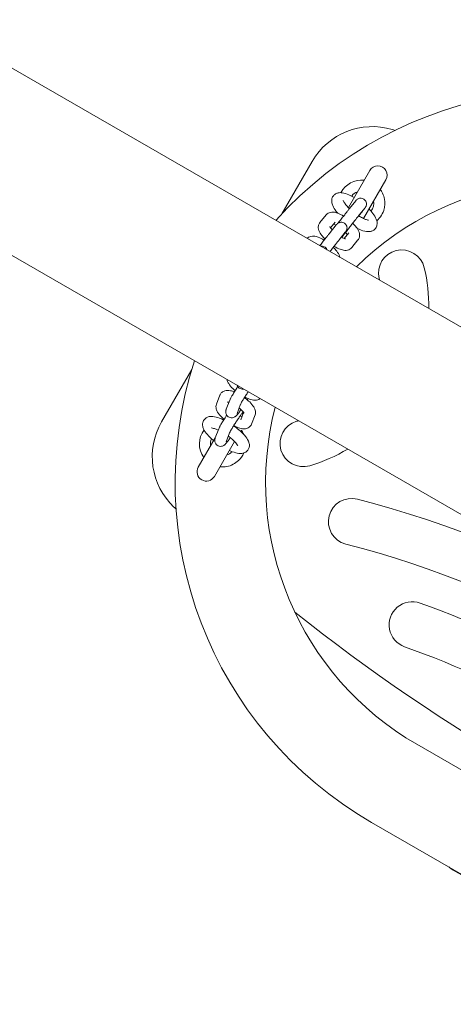
# Model space of a CAD drawing. Units: millimetres. Extents: x 40954 to 42144, y -17040 to -14518.
# Drawn here: x 41600 to 41619, y -15006 to -14963 of the extents above; entities that cross this region are included whole.
import ezdxf

# ---------------------------------------------------------------- set-up
doc = ezdxf.new("R2010")
doc.units = ezdxf.units.MM
doc.styles.add('arialN', font='ARIALN.TTF')
doc.dimstyles.new('100 strzałki', dxfattribs={"dimtxt": 20, "dimasz": 22, "dimexe": 15, "dimexo": 15, "dimgap": 5, "dimtad": 1, "dimdec": 0, "dimtxsty": 'arialN', "dimcen": 0, "dimse1": 1, "dimse2": 1, "dimclrd": 5, "dimclre": 5, "dimclrt": 256, "dimadec": 0, "dimazin": 0, "dimtfac": 1, "dimtdec": 0, "dimtmove": 0, "dimatfit": 0, "dimfxl": 1, "dimarcsym": 0})

# ---------------------------------------------------------------- blocks, each defined once
blk = doc.blocks.new('*D4')
at = {"lineweight": -2, "transparency": 16777216}
blk.add_line((40975.952, -14546.048), (42076.136, -14546.048), dxfattribs=at)
at = {"transparency": 16777216}
for points in [[(40975.952, -14542.382), (40975.952, -14549.715), (40953.952, -14546.048)], [(42076.136, -14542.382), (42076.136, -14549.715), (42098.136, -14546.048)]]:
    blk.add_solid(points, dxfattribs=at)
at = {"layer": 'Defpoints', "color": 0, "transparency": 16777216}
for p in [(42098.136, -14546.048), (40953.952, -15044.851), (42098.136, -15044.851)]:
    blk.add_point(p, dxfattribs=at)
at = {"transparency": 16777216, "insert": (41526.044, -14531.007), "char_height": 20, "attachment_point": 5, "style": 'arialN'}
blk.add_mtext('1144', dxfattribs=at)
blk = doc.blocks.new('*D5')
at = {"lineweight": -2, "transparency": 16777216}
blk.add_line((41310.982, -14598.67), (41741.088, -14598.67), dxfattribs=at)
at = {"transparency": 16777216}
for points in [[(41310.982, -14595.003), (41310.982, -14602.337), (41288.982, -14598.67)], [(41741.088, -14595.003), (41741.088, -14602.337), (41763.088, -14598.67)]]:
    blk.add_solid(points, dxfattribs=at)
at = {"layer": 'Defpoints', "color": 0, "transparency": 16777216}
for p in [(41763.088, -14598.67), (41288.982, -15029.003), (41763.088, -15029.123)]:
    blk.add_point(p, dxfattribs=at)
at = {"transparency": 16777216, "insert": (41526.035, -14583.67), "char_height": 20, "attachment_point": 5, "style": 'arialN'}
blk.add_mtext('474', dxfattribs=at)
blk = doc.blocks.new('*D6')
at = {"lineweight": -2, "transparency": 16777216}
blk.add_line((42140.595, -14580.173), (42140.595, -15742.884), dxfattribs=at)
at = {"transparency": 16777216}
for points in [[(42136.928, -14580.173), (42144.261, -14580.173), (42140.595, -14558.173)], [(42136.928, -15742.884), (42144.261, -15742.884), (42140.595, -15764.884)]]:
    blk.add_solid(points, dxfattribs=at)
at = {"layer": 'Defpoints', "color": 0, "transparency": 16777216}
for p in [(41526.044, -14558.173), (41526.044, -15764.884), (42140.595, -15764.884)]:
    blk.add_point(p, dxfattribs=at)
at = {"transparency": 16777216, "insert": (42125.383, -15161.529), "char_height": 20, "attachment_point": 5, "rotation": 90, "style": 'arialN'}
blk.add_mtext('1207', dxfattribs=at)
blk = doc.blocks.new('*D7')
at = {"lineweight": -2, "transparency": 16777216}
blk.add_line((42074.964, -14911.89), (42074.964, -15411.168), dxfattribs=at)
at = {"transparency": 16777216}
for points in [[(42071.297, -14911.89), (42078.631, -14911.89), (42074.964, -14889.89)], [(42071.297, -15411.168), (42078.631, -15411.168), (42074.964, -15433.168)]]:
    blk.add_solid(points, dxfattribs=at)
at = {"layer": 'Defpoints', "color": 0, "transparency": 16777216}
for p in [(41526.044, -14889.89), (41524.399, -15433.168), (42074.964, -15433.168)]:
    blk.add_point(p, dxfattribs=at)
at = {"transparency": 16777216, "insert": (42059.752, -15161.529), "char_height": 20, "attachment_point": 5, "rotation": 90, "style": 'arialN'}
blk.add_mtext('543', dxfattribs=at)
blk = doc.blocks.new('A$C45406874')
at = {"lineweight": 0}
for p, q in [((254.307, 553.611), (450.895, 440.111)), ((254.307, 545.528), (443.895, 436.07)), ((334.39, 507.82), (335.696, 510.08)), ((338.181, 509.685), (337.256, 508.083)), ((337.907, 507.611), (338.874, 509.285)), ((337.304, 508.042), (337.571, 508.372)), ((337.693, 507.727), (337.96, 508.058)), ((336.027, 507.436), (336.294, 507.766)), ((336.485, 507.208), (336.683, 507.452)), ((336.466, 507.004), (336.733, 507.334)), ((336.855, 506.69), (337.122, 507.02)), ((337.138, 507.002), (336.973, 506.798)), ((337.28, 506.998), (337.079, 506.749)), ((337.669, 506.684), (337.403, 506.354)), ((329.196, 498.822), (330.501, 501.083)), ((331.716, 499.983), (331.564, 499.59)), ((331.99, 499.374), (332.142, 499.767)), ((332.457, 499.194), (332.608, 499.587)), ((332.611, 498.911), (332.735, 499.233)), ((333.077, 498.731), (333.229, 499.124)), ((331.514, 498.138), (331.666, 498.531)), ((331.514, 498.137), (330.781, 496.868)), ((331.981, 497.959), (332.132, 498.352)), ((331.474, 496.468), (332.345, 497.977)), ((340.208, 484.901), (348.439, 480.149)), ((338.258, 481.523), (346.489, 476.771)), ((341.78, 479.464), (342.945, 478.791))]:
    blk.add_line(p, q, dxfattribs=at)
for centre, radius, start, end in [((346.733, 496.202), 16.95, 60, 138.0679), ((338.294, 508.58), 3, 73.4379, 150), ((315.908, 433.307), 81.531, 73.35011, 73.43789), ((338.527, 509.485), 0.4, 330, 150), ((337.827, 508.272), 1, 83.7643, 152.9839), ((346.733, 496.202), 13.05, 60, 134.4225), ((337.827, 508.272), 0.527, 109.3158, 144.3465), ((337.827, 508.272), 0.527, 319.691, 10.6842), ((337.827, 508.272), 1, 310.7144, 346.5519), ((339.556, 505.254), 1, 13.4504, 193.4504), ((333.546, 503.816), 7.18, 359.2158, 13.4504), ((333.546, 503.816), 5.18, 12.5758, 13.4504), ((346.733, 496.202), 16.95, 161.9013, 240), ((346.733, 496.202), 13.05, 165.5368, 240), ((331.794, 497.322), 3, 150, 226.5621), ((331.827, 497.88), 1, 142.95, 216.2357), ((335.306, 497.892), 1, 106.5496, 286.5496), ((333.546, 503.816), 5.18, 286.5496, 287.5581), ((331.827, 497.88), 0.527, 155.3064, 190.6842), ((331.827, 497.88), 1, 23.8674, 33.7082), ((333.546, 503.816), 7.18, 286.5496, 300.8657), ((331.827, 497.88), 0.527, 289.3158, 320.2776), ((331.827, 497.88), 1, 313.4481, 336.6308), ((331.127, 496.668), 0.4, 150, 330), ((337.392, 494.518), 1, 75.466, 255.466), ((385.789, 554.345), 81.531, 226.56211, 226.64989), ((326.099, 450.958), 46, 44.534, 75.466), ((326.099, 450.958), 44, 44.534, 75.466), ((340.012, 490.056), 1, 70.4119, 250.4119), ((326.099, 450.958), 42.5, 49.5881, 70.4119), ((385.789, 554.345), 81.531, 231.41518, 248.58482), ((326.099, 450.958), 40.5, 49.5881, 70.4119), ((342.43, 480.59), 1.3, 229.3284, 240)]:
    blk.add_arc(centre, radius, start, end, dxfattribs=at)
for points in [[(337.936, 509.267), (337.937, 509.266), (337.938, 509.266), (337.939, 509.266)], [(338.632, 508.866), (338.638, 508.857), (338.645, 508.848), (338.651, 508.839)], [(337.244, 508.095), (337.249, 508.092), (337.253, 508.09), (337.258, 508.087)], [(336.65, 506.407), (336.638, 506.391), (336.626, 506.375), (336.614, 506.359)], [(332.935, 499.831), (332.924, 499.812), (332.912, 499.793), (332.9, 499.774)], [(332.587, 499.084), (332.615, 499.071), (332.642, 499.06), (332.665, 499.052)], [(332.459, 498.595), (332.452, 498.584), (332.445, 498.572), (332.438, 498.561)], [(332.632, 498.474), (332.641, 498.461), (332.65, 498.448), (332.659, 498.435)], [(331.023, 497.286), (331.022, 497.287), (331.021, 497.288), (331.021, 497.289)], [(331.749, 496.883), (331.737, 496.884), (331.726, 496.885), (331.715, 496.886)]]:
    blk.add_open_spline(points, degree=3, dxfattribs=at)
for points, knots in [([(336.803, 507.835), (336.779, 507.863), (336.756, 507.891), (336.668, 508.002), (336.616, 508.084), (336.558, 508.219), (336.543, 508.269), (336.533, 508.359), (336.533, 508.394), (336.546, 508.481), (336.566, 508.535), (336.626, 508.618), (336.661, 508.649), (336.737, 508.695), (336.778, 508.71), (336.875, 508.73), (336.929, 508.729), (337.081, 508.712), (337.177, 508.68), (337.354, 508.604), (337.43, 508.565), (337.508, 508.52)], [0.568206, 0.568206, 0.568206, 0.568206, 0.695007, 0.695007, 1.076331, 1.076331, 1.286558, 1.286558, 1.403714, 1.403714, 1.561931, 1.561931, 1.685059, 1.685059, 1.824123, 1.824123, 2.033417, 2.033417, 2.436225, 2.436225, 2.728981, 2.728981, 2.728981, 2.728981]), ([(338.651, 508.839), (338.669, 508.813), (338.686, 508.785), (338.744, 508.68), (338.776, 508.599), (338.825, 508.404), (338.833, 508.291), (338.818, 508.132), (338.811, 508.086), (338.8, 508.04)], [-6.4237896, -6.4237896, -6.4237896, -6.4237896, -6.3276045, -6.3276045, -6.0631885, -6.0631885, -5.7157972, -5.7157972, -5.568588, -5.568588, -5.568588, -5.568588]), ([(337.301, 508.038), (337.253, 508.085), (337.209, 508.131), (337.132, 508.22), (337.1, 508.262), (337.057, 508.328), (337.044, 508.354), (337.034, 508.378), (337.033, 508.384), (337.033, 508.384)], [0.3252038, 0.3252038, 0.3252038, 0.3252038, 0.5858434, 0.5858434, 0.8593293, 0.8593293, 1.0954004, 1.0954004, 1.2321188, 1.2321188, 1.2321188, 1.2321188]), ([(337.571, 508.372), (337.579, 508.382), (337.584, 508.388), (337.593, 508.399), (337.595, 508.401), (337.599, 508.405), (337.6, 508.407), (337.604, 508.41), (337.605, 508.412), (337.61, 508.417), (337.613, 508.42), (337.621, 508.427), (337.625, 508.43), (337.637, 508.439), (337.644, 508.445), (337.667, 508.459), (337.683, 508.467), (337.724, 508.481), (337.749, 508.486), (337.8, 508.488), (337.827, 508.485), (337.878, 508.47), (337.903, 508.459), (337.947, 508.429), (337.967, 508.41), (337.999, 508.368), (338.012, 508.344), (338.029, 508.293), (338.034, 508.267), (338.034, 508.214), (338.03, 508.187), (338.019, 508.15), (338.014, 508.138), (338.006, 508.121), (338.002, 508.115), (337.997, 508.106), (337.995, 508.102), (337.991, 508.097), (337.99, 508.095), (337.987, 508.091), (337.986, 508.089), (337.979, 508.08), (337.975, 508.074), (337.96, 508.054), (337.948, 508.038), (337.91, 507.989), (337.881, 507.95), (337.814, 507.864), (337.778, 507.817), (337.728, 507.753), (337.717, 507.738), (337.706, 507.723)], [0, 0, 0, 0, 0.119777, 0.119777, 0.146855, 0.146855, 0.160937, 0.160937, 0.17201, 0.17201, 0.187718, 0.187718, 0.204703, 0.204703, 0.233347, 0.233347, 0.28633, 0.28633, 0.361672, 0.361672, 0.441188, 0.441188, 0.520861, 0.520861, 0.600542, 0.600542, 0.680223, 0.680223, 0.759902, 0.759902, 0.839509, 0.839509, 0.877037, 0.877037, 0.899494, 0.899494, 0.918673, 0.918673, 0.935221, 0.935221, 0.967227, 0.967227, 1.063078, 1.063078, 1.207601, 1.207601, 1.42786, 1.42786, 1.630329, 1.630329, 1.688339, 1.688339, 1.688339, 1.688339]), ([(336.294, 507.766), (336.318, 507.796), (336.347, 507.82), (336.411, 507.858), (336.445, 507.87), (336.521, 507.887), (336.561, 507.888), (336.669, 507.88), (336.731, 507.862), (336.877, 507.808), (336.959, 507.766), (337.044, 507.715), (337.045, 507.714), (337.046, 507.714)], [1.576852, 1.576852, 1.576852, 1.576852, 1.689318, 1.689318, 1.816827, 1.816827, 1.997601, 1.997601, 2.343057, 2.343057, 2.776171, 2.776171, 2.781934, 2.781934, 2.781934, 2.781934]), ([(336.808, 507.408), (336.843, 507.452), (336.879, 507.499), (336.956, 507.598), (336.998, 507.652), (337.077, 507.753), (337.115, 507.802), (337.183, 507.889), (337.214, 507.929), (337.267, 507.996), (337.289, 508.023), (337.304, 508.042)], [1.6542606, 1.6542606, 1.6542606, 1.6542606, 1.8309148, 1.8309148, 2.0310483, 2.0310483, 2.2311394, 2.2311394, 2.431534, 2.431534, 2.6497276, 2.6497276, 2.6497276, 2.6497276]), ([(338.145, 508.023), (338.206, 507.96), (338.262, 507.896), (338.374, 507.749), (338.425, 507.666), (338.477, 507.53), (338.491, 507.48), (338.496, 507.393), (338.495, 507.361), (338.479, 507.278), (338.458, 507.226), (338.396, 507.146), (338.362, 507.116), (338.284, 507.072), (338.243, 507.058), (338.143, 507.04), (338.088, 507.042), (337.932, 507.063), (337.833, 507.097), (337.693, 507.159), (337.659, 507.176), (337.625, 507.194)], [3.576492, 3.576492, 3.576492, 3.576492, 3.865364, 3.865364, 4.251202, 4.251202, 4.452124, 4.452124, 4.559422, 4.559422, 4.711705, 4.711705, 4.834739, 4.834739, 4.976211, 4.976211, 5.193597, 5.193597, 5.607598, 5.607598, 5.739404, 5.739404, 5.739404, 5.739404]), ([(337.971, 508.071), (337.971, 508.071), (337.97, 508.071), (337.968, 508.068), (337.964, 508.063), (337.96, 508.058)], [2.5175863, 2.5175863, 2.5175863, 2.5175863, 2.5468334, 2.5468334, 2.6260718, 2.6260718, 2.6260718, 2.6260718]), ([(336.245, 506.723), (336.192, 506.776), (336.145, 506.829), (336.052, 506.95), (336.01, 507.016), (335.97, 507.13), (335.961, 507.168), (335.957, 507.235), (335.957, 507.261), (335.968, 507.328), (335.984, 507.372), (336.015, 507.42), (336.021, 507.428), (336.027, 507.436)], [6.669706, 6.669706, 6.669706, 6.669706, 7.002827, 7.002827, 7.416327, 7.416327, 7.595048, 7.595048, 7.689473, 7.689473, 7.831224, 7.831224, 7.860037, 7.860037, 7.860037, 7.860037]), ([(336.733, 507.334), (336.741, 507.344), (336.747, 507.351), (336.755, 507.361), (336.757, 507.363), (336.761, 507.368), (336.762, 507.369), (336.766, 507.373), (336.768, 507.375), (336.772, 507.379), (336.776, 507.383), (336.783, 507.389), (336.787, 507.393), (336.799, 507.402), (336.807, 507.407), (336.83, 507.422), (336.846, 507.429), (336.886, 507.444), (336.911, 507.449), (336.963, 507.451), (336.99, 507.447), (337.041, 507.433), (337.065, 507.421), (337.109, 507.391), (337.129, 507.372), (337.161, 507.33), (337.174, 507.306), (337.191, 507.256), (337.196, 507.229), (337.197, 507.176), (337.193, 507.149), (337.181, 507.112), (337.176, 507.101), (337.168, 507.084), (337.165, 507.077), (337.159, 507.068), (337.157, 507.065), (337.154, 507.06), (337.153, 507.058), (337.149, 507.053), (337.148, 507.051), (337.142, 507.043), (337.137, 507.036), (337.122, 507.016), (337.11, 507), (337.073, 506.951), (337.043, 506.913), (336.993, 506.848), (336.977, 506.827), (336.96, 506.805)], [0, 0, 0, 0, 0.119777, 0.119777, 0.146855, 0.146855, 0.160937, 0.160937, 0.17201, 0.17201, 0.187718, 0.187718, 0.204703, 0.204703, 0.233347, 0.233347, 0.28633, 0.28633, 0.361672, 0.361672, 0.441188, 0.441188, 0.520861, 0.520861, 0.600542, 0.600542, 0.680223, 0.680223, 0.759902, 0.759902, 0.839509, 0.839509, 0.877037, 0.877037, 0.899494, 0.899494, 0.918673, 0.918673, 0.935221, 0.935221, 0.967227, 0.967227, 1.063078, 1.063078, 1.207601, 1.207601, 1.42786, 1.42786, 1.524821, 1.524821, 1.524821, 1.524821]), ([(337.693, 507.727), (337.683, 507.715), (337.667, 507.695), (337.626, 507.644), (337.6, 507.61), (337.539, 507.532), (337.503, 507.487), (337.428, 507.39), (337.387, 507.338), (337.306, 507.234), (337.265, 507.181), (337.187, 507.08), (337.149, 507.032), (337.082, 506.945), (337.052, 506.906), (337.003, 506.842), (336.984, 506.816), (336.971, 506.8), (336.971, 506.799), (336.971, 506.799)], [0, 0, 0, 0, 0.173278, 0.173278, 0.359601, 0.359601, 0.555826, 0.555826, 0.753554, 0.753554, 0.951719, 0.951719, 1.149926, 1.149926, 1.347837, 1.347837, 1.544603, 1.544603, 1.547264, 1.547264, 1.547264, 1.547264]), ([(337.441, 507.407), (337.498, 507.351), (337.549, 507.294), (337.644, 507.17), (337.686, 507.104), (337.726, 506.99), (337.736, 506.952), (337.74, 506.885), (337.739, 506.859), (337.728, 506.792), (337.713, 506.748), (337.681, 506.7), (337.675, 506.692), (337.669, 506.684)], [3.506425, 3.506425, 3.506425, 3.506425, 3.861234, 3.861234, 4.274734, 4.274734, 4.453456, 4.453456, 4.54788, 4.54788, 4.689632, 4.689632, 4.718444, 4.718444, 4.718444, 4.718444]), ([(338.117, 507.543), (338.117, 507.543), (338.117, 507.543), (338.114, 507.543), (338.105, 507.544), (338.076, 507.549), (338.052, 507.555), (337.989, 507.575), (337.948, 507.592), (337.851, 507.638), (337.794, 507.669), (337.722, 507.713), (337.709, 507.721), (337.695, 507.73)], [5.0510665, 5.0510665, 5.0510665, 5.0510665, 5.0778106, 5.0778106, 5.2307985, 5.2307985, 5.4222906, 5.4222906, 5.6580618, 5.6580618, 5.9277702, 5.9277702, 5.9892647, 5.9892647, 5.9892647, 5.9892647]), ([(336.02, 506.434), (336.039, 506.459), (336.058, 506.483), (336.118, 506.561), (336.16, 506.614), (336.239, 506.716), (336.277, 506.765), (336.346, 506.852), (336.377, 506.891), (336.43, 506.958), (336.452, 506.986), (336.466, 507.004)], [1.7369368, 1.7369368, 1.7369368, 1.7369368, 1.8309148, 1.8309148, 2.0310483, 2.0310483, 2.2311394, 2.2311394, 2.431534, 2.431534, 2.6497276, 2.6497276, 2.6497276, 2.6497276]), ([(336.559, 507.118), (336.545, 507.133), (336.532, 507.148), (336.5, 507.187), (336.483, 507.21), (336.463, 507.243), (336.457, 507.254), (336.454, 507.26), (336.454, 507.261), (336.454, 507.261)], [6.7865461, 6.7865461, 6.7865461, 6.7865461, 6.9189623, 6.9189623, 7.1662521, 7.1662521, 7.3666113, 7.3666113, 7.430894, 7.430894, 7.430894, 7.430894]), ([(336.617, 507.371), (336.627, 507.367), (336.639, 507.363), (336.673, 507.348), (336.697, 507.336), (336.723, 507.322)], [2.3307253, 2.3307253, 2.3307253, 2.3307253, 2.4359515, 2.4359515, 2.6310592, 2.6310592, 2.6310592, 2.6310592]), ([(337.133, 507.034), (337.133, 507.034), (337.133, 507.033), (337.13, 507.03), (337.127, 507.026), (337.122, 507.02)], [2.5175863, 2.5175863, 2.5175863, 2.5175863, 2.5468334, 2.5468334, 2.6260718, 2.6260718, 2.6260718, 2.6260718]), ([(337.131, 507.009), (337.148, 506.991), (337.162, 506.975), (337.189, 506.942), (337.201, 506.927), (337.211, 506.913)], [3.6248502, 3.6248502, 3.6248502, 3.6248502, 3.7773697, 3.7773697, 3.9380626, 3.9380626, 3.9380626, 3.9380626]), ([(335.474, 506.749), (335.494, 506.77), (335.516, 506.787), (335.573, 506.821), (335.607, 506.833), (335.683, 506.85), (335.723, 506.85), (335.831, 506.843), (335.894, 506.825), (336.039, 506.77), (336.122, 506.729), (336.206, 506.678), (336.207, 506.677), (336.208, 506.676)], [1.604206, 1.604206, 1.604206, 1.604206, 1.689318, 1.689318, 1.816827, 1.816827, 1.997601, 1.997601, 2.343057, 2.343057, 2.776171, 2.776171, 2.781934, 2.781934, 2.781934, 2.781934]), ([(336.855, 506.69), (336.845, 506.678), (336.83, 506.658), (336.789, 506.606), (336.762, 506.573), (336.701, 506.495), (336.666, 506.449), (336.59, 506.353), (336.549, 506.301), (336.492, 506.227), (336.474, 506.204), (336.457, 506.182)], [0, 0, 0, 0, 0.1732776, 0.1732776, 0.3596012, 0.3596012, 0.5558262, 0.5558262, 0.7535539, 0.7535539, 0.8380592, 0.8380592, 0.8380592, 0.8380592]), ([(337.134, 506.734), (337.134, 506.734), (337.133, 506.734), (337.124, 506.736), (337.115, 506.738), (337.087, 506.746), (337.068, 506.753), (337.019, 506.774), (336.989, 506.789), (336.955, 506.808), (336.953, 506.809), (336.952, 506.809)], [5.1354766, 5.1354766, 5.1354766, 5.1354766, 5.2257767, 5.2257767, 5.381646, 5.381646, 5.5775442, 5.5775442, 5.8140825, 5.8140825, 5.8245974, 5.8245974, 5.8245974, 5.8245974]), ([(336.065, 506.408), (336.076, 506.41), (336.087, 506.412), (336.125, 506.413), (336.152, 506.41), (336.203, 506.395), (336.228, 506.384), (336.272, 506.354), (336.291, 506.335), (336.323, 506.294), (336.335, 506.271), (336.344, 506.247)], [0.3275331, 0.3275331, 0.3275331, 0.3275331, 0.3616719, 0.3616719, 0.4411879, 0.4411879, 0.520861, 0.520861, 0.6005422, 0.6005422, 0.6765459, 0.6765459, 0.6765459, 0.6765459]), ([(336.603, 506.37), (336.66, 506.314), (336.711, 506.257), (336.806, 506.133), (336.848, 506.067), (336.883, 505.969), (336.888, 505.951), (336.892, 505.931)], [3.5064248, 3.5064248, 3.5064248, 3.5064248, 3.8612344, 3.8612344, 4.2747343, 4.2747343, 4.3671419, 4.3671419, 4.3671419, 4.3671419]), ([(337.403, 506.354), (337.379, 506.325), (337.349, 506.3), (337.286, 506.262), (337.252, 506.25), (337.176, 506.233), (337.136, 506.233), (337.028, 506.24), (336.965, 506.258), (336.819, 506.312), (336.737, 506.354), (336.648, 506.408), (336.643, 506.411), (336.638, 506.414)], [4.718444, 4.718444, 4.718444, 4.718444, 4.830911, 4.830911, 4.95842, 4.95842, 5.139193, 5.139193, 5.484649, 5.484649, 5.917764, 5.917764, 5.94509, 5.94509, 5.94509, 5.94509]), ([(332.023, 500.659), (332.025, 500.643), (332.029, 500.629), (332.046, 500.562), (332.067, 500.52), (332.138, 500.403), (332.199, 500.334), (332.301, 500.235), (332.334, 500.205), (332.369, 500.176)], [1.8335284, 1.8335284, 1.8335284, 1.8335284, 1.8978006, 1.8978006, 2.1395084, 2.1395084, 2.6059764, 2.6059764, 2.806729, 2.806729, 2.806729, 2.806729]), ([(332.334, 500.119), (332.278, 500.141), (332.223, 500.159), (332.123, 500.181), (332.079, 500.187), (331.997, 500.185), (331.962, 500.182), (331.881, 500.158), (331.833, 500.135), (331.763, 500.069), (331.739, 500.036), (331.721, 499.995), (331.718, 499.989), (331.716, 499.983)], [6.9316822, 6.9316822, 6.9316822, 6.9316822, 7.2242614, 7.2242614, 7.4591792, 7.4591792, 7.6161026, 7.6161026, 7.7897553, 7.7897553, 7.9028448, 7.9028448, 7.9219959, 7.9219959, 7.9219959, 7.9219959]), ([(332.142, 499.767), (332.147, 499.781), (332.153, 499.793), (332.165, 499.82), (332.172, 499.834), (332.187, 499.864), (332.195, 499.879), (332.213, 499.912), (332.222, 499.93), (332.261, 499.997), (332.294, 500.053), (332.364, 500.169), (332.401, 500.228), (332.454, 500.31), (332.469, 500.333), (332.483, 500.355)], [5.011227, 5.011227, 5.011227, 5.011227, 5.133395, 5.133395, 5.260775, 5.260775, 5.39069, 5.39069, 5.519382, 5.519382, 5.873148, 5.873148, 6.205626, 6.205626, 6.331162, 6.331162, 6.331162, 6.331162]), ([(332.743, 500.243), (332.725, 500.24), (332.702, 500.237), (332.647, 500.242), (332.615, 500.25), (332.56, 500.277), (332.537, 500.293), (332.499, 500.331), (332.484, 500.352), (332.467, 500.385), (332.462, 500.397), (332.458, 500.408)], [4.6507627, 4.6507627, 4.6507627, 4.6507627, 4.6779484, 4.6779484, 4.7045443, 4.7045443, 4.725896, 4.725896, 4.7478306, 4.7478306, 4.7623984, 4.7623984, 4.7623984, 4.7623984]), ([(332.608, 499.587), (332.608, 499.587), (332.61, 499.591), (332.616, 499.604), (332.623, 499.618), (332.643, 499.656), (332.658, 499.685), (332.698, 499.755), (332.723, 499.797), (332.78, 499.891), (332.812, 499.943), (332.875, 500.041), (332.905, 500.087), (332.935, 500.132)], [5.011227, 5.011227, 5.011227, 5.011227, 5.123776, 5.123776, 5.305895, 5.305895, 5.560216, 5.560216, 5.853452, 5.853452, 6.160661, 6.160661, 6.431123, 6.431123, 6.431123, 6.431123]), ([(333.229, 499.124), (333.242, 499.16), (333.248, 499.195), (333.251, 499.268), (333.245, 499.304), (333.223, 499.387), (333.202, 499.43), (333.131, 499.547), (333.07, 499.616), (332.94, 499.742), (332.874, 499.797), (332.793, 499.858), (332.781, 499.866), (332.77, 499.874)], [4.780403, 4.780403, 4.780403, 4.780403, 4.894042, 4.894042, 5.039393, 5.039393, 5.281101, 5.281101, 5.747569, 5.747569, 6.12825, 6.12825, 6.187502, 6.187502, 6.187502, 6.187502]), ([(332.785, 499.899), (332.818, 499.882), (332.85, 499.867), (332.957, 499.82), (333.029, 499.794), (333.146, 499.769), (333.19, 499.763), (333.272, 499.764), (333.307, 499.768), (333.38, 499.789), (333.417, 499.806), (333.453, 499.833)], [3.534333, 3.534333, 3.534333, 3.534333, 3.699103, 3.699103, 4.082669, 4.082669, 4.317587, 4.317587, 4.47451, 4.47451, 4.614186, 4.614186, 4.614186, 4.614186]), ([(331.564, 499.59), (331.551, 499.555), (331.545, 499.519), (331.542, 499.446), (331.548, 499.411), (331.57, 499.327), (331.591, 499.285), (331.662, 499.168), (331.723, 499.099), (331.825, 498.999), (331.858, 498.97), (331.893, 498.941)], [1.638811, 1.638811, 1.638811, 1.638811, 1.75245, 1.75245, 1.897801, 1.897801, 2.139508, 2.139508, 2.605976, 2.605976, 2.806729, 2.806729, 2.806729, 2.806729]), ([(332.622, 499.353), (332.616, 499.344), (332.61, 499.336), (332.569, 499.277), (332.536, 499.232), (332.473, 499.151), (332.448, 499.12), (332.405, 499.079), (332.397, 499.072), (332.38, 499.059), (332.372, 499.052), (332.346, 499.036), (332.328, 499.025), (332.271, 499.008), (332.24, 499.001), (332.171, 499.007), (332.139, 499.014), (332.084, 499.041), (332.061, 499.058), (332.023, 499.096), (332.008, 499.117), (331.985, 499.16), (331.978, 499.182), (331.968, 499.224), (331.967, 499.243), (331.967, 499.278), (331.969, 499.292), (331.973, 499.32), (331.976, 499.332), (331.983, 499.354), (331.987, 499.364), (331.99, 499.374)], [3.666263, 3.666263, 3.666263, 3.666263, 3.722113, 3.722113, 4.060749, 4.060749, 4.447934, 4.447934, 4.51878, 4.51878, 4.572821, 4.572821, 4.636063, 4.636063, 4.677948, 4.677948, 4.704544, 4.704544, 4.725896, 4.725896, 4.747831, 4.747831, 4.774737, 4.774737, 4.811563, 4.811563, 4.860314, 4.860314, 4.928026, 4.928026, 5.011227, 5.011227, 5.011227, 5.011227]), ([(332.105, 499.671), (332.085, 499.677), (332.069, 499.681), (332.046, 499.686), (332.039, 499.686), (332.038, 499.686), (332.038, 499.686), (332.038, 499.686)], [7.0631214, 7.0631214, 7.0631214, 7.0631214, 7.248683, 7.248683, 7.4287357, 7.4287357, 7.4315049, 7.4315049, 7.4315049, 7.4315049]), ([(332.756, 499.2), (332.756, 499.2), (332.756, 499.2), (332.756, 499.2), (332.754, 499.204), (332.746, 499.218), (332.738, 499.229), (332.715, 499.258), (332.699, 499.277), (332.655, 499.323), (332.627, 499.35), (332.579, 499.391), (332.562, 499.405), (332.544, 499.419)], [5.1348657, 5.1348657, 5.1348657, 5.1348657, 5.1416403, 5.1416403, 5.2764114, 5.2764114, 5.4453828, 5.4453828, 5.6571057, 5.6571057, 5.9069314, 5.9069314, 6.0356158, 6.0356158, 6.0356158, 6.0356158]), ([(331.875, 498.913), (331.815, 498.941), (331.757, 498.966), (331.601, 499.024), (331.508, 499.05), (331.362, 499.065), (331.309, 499.065), (331.22, 499.047), (331.187, 499.037), (331.11, 498.999), (331.064, 498.964), (331.004, 498.883), (330.985, 498.841), (330.964, 498.757), (330.963, 498.714), (330.973, 498.619), (330.988, 498.571), (331.047, 498.437), (331.104, 498.358), (331.242, 498.198), (331.325, 498.118), (331.426, 498.033), (331.435, 498.025), (331.444, 498.017)], [0.472736, 0.472736, 0.472736, 0.472736, 0.693793, 0.693793, 1.074543, 1.074543, 1.289164, 1.289164, 1.4049, 1.4049, 1.559113, 1.559113, 1.678009, 1.678009, 1.811126, 1.811126, 2.008933, 2.008933, 2.401111, 2.401111, 2.789576, 2.789576, 2.828135, 2.828135, 2.828135, 2.828135]), ([(331.666, 498.531), (331.671, 498.545), (331.677, 498.558), (331.689, 498.585), (331.696, 498.599), (331.711, 498.628), (331.719, 498.644), (331.737, 498.677), (331.746, 498.694), (331.784, 498.762), (331.817, 498.818), (331.888, 498.934), (331.925, 498.993), (331.978, 499.075), (331.993, 499.098), (332.007, 499.12)], [5.011227, 5.011227, 5.011227, 5.011227, 5.133395, 5.133395, 5.260775, 5.260775, 5.39069, 5.39069, 5.519382, 5.519382, 5.873148, 5.873148, 6.205626, 6.205626, 6.331162, 6.331162, 6.331162, 6.331162]), ([(332.132, 498.352), (332.132, 498.352), (332.134, 498.355), (332.14, 498.369), (332.146, 498.382), (332.167, 498.421), (332.182, 498.449), (332.222, 498.519), (332.247, 498.562), (332.304, 498.656), (332.336, 498.707), (332.403, 498.812), (332.438, 498.866), (332.507, 498.969), (332.541, 499.018), (332.603, 499.107), (332.631, 499.147), (332.679, 499.21), (332.698, 499.234), (332.713, 499.252), (332.715, 499.254), (332.716, 499.256)], [5.011227, 5.011227, 5.011227, 5.011227, 5.123776, 5.123776, 5.305895, 5.305895, 5.560216, 5.560216, 5.853452, 5.853452, 6.160661, 6.160661, 6.47207, 6.47207, 6.783038, 6.783038, 7.088226, 7.088226, 7.373361, 7.373361, 7.412258, 7.412258, 7.412258, 7.412258]), ([(331.642, 498.47), (331.623, 498.479), (331.605, 498.487), (331.532, 498.518), (331.481, 498.536), (331.405, 498.556), (331.377, 498.561), (331.351, 498.563), (331.346, 498.563), (331.346, 498.563)], [0.4998008, 0.4998008, 0.4998008, 0.4998008, 0.5871423, 0.5871423, 0.8613206, 0.8613206, 1.0975699, 1.0975699, 1.2304191, 1.2304191, 1.2304191, 1.2304191]), ([(332.121, 497.59), (332.164, 497.57), (332.207, 497.553), (332.347, 497.5), (332.44, 497.475), (332.586, 497.46), (332.639, 497.46), (332.728, 497.477), (332.761, 497.487), (332.839, 497.525), (332.884, 497.56), (332.945, 497.641), (332.963, 497.683), (332.985, 497.767), (332.986, 497.81), (332.977, 497.905), (332.961, 497.953), (332.902, 498.087), (332.846, 498.165), (332.708, 498.325), (332.625, 498.405), (332.462, 498.544), (332.386, 498.603), (332.306, 498.658)], [3.67342, 3.67342, 3.67342, 3.67342, 3.833858, 3.833858, 4.214375, 4.214375, 4.429348, 4.429348, 4.545719, 4.545719, 4.700282, 4.700282, 4.819191, 4.819191, 4.952196, 4.952196, 5.149621, 5.149621, 5.541022, 5.541022, 5.929787, 5.929787, 6.22956, 6.22956, 6.22956, 6.22956]), ([(332.309, 498.664), (332.342, 498.647), (332.374, 498.631), (332.481, 498.584), (332.553, 498.559), (332.67, 498.534), (332.714, 498.528), (332.796, 498.529), (332.831, 498.533), (332.912, 498.557), (332.96, 498.58), (333.03, 498.646), (333.054, 498.679), (333.072, 498.719), (333.075, 498.725), (333.077, 498.731)], [3.534333, 3.534333, 3.534333, 3.534333, 3.699103, 3.699103, 4.082669, 4.082669, 4.317587, 4.317587, 4.47451, 4.47451, 4.648163, 4.648163, 4.761252, 4.761252, 4.780403, 4.780403, 4.780403, 4.780403]), ([(332.163, 498.141), (332.151, 498.124), (332.139, 498.108), (332.093, 498.042), (332.06, 497.997), (331.997, 497.916), (331.972, 497.885), (331.929, 497.844), (331.921, 497.837), (331.904, 497.823), (331.896, 497.817), (331.87, 497.8), (331.852, 497.789), (331.795, 497.772), (331.764, 497.766), (331.695, 497.772), (331.663, 497.779), (331.608, 497.806), (331.585, 497.823), (331.547, 497.861), (331.532, 497.882), (331.509, 497.925), (331.502, 497.946), (331.492, 497.989), (331.491, 498.008), (331.491, 498.043), (331.493, 498.057), (331.497, 498.085), (331.5, 498.096), (331.507, 498.119), (331.511, 498.129), (331.514, 498.138)], [3.615527, 3.615527, 3.615527, 3.615527, 3.722113, 3.722113, 4.060749, 4.060749, 4.447934, 4.447934, 4.51878, 4.51878, 4.572821, 4.572821, 4.636063, 4.636063, 4.677948, 4.677948, 4.704544, 4.704544, 4.725896, 4.725896, 4.747831, 4.747831, 4.774737, 4.774737, 4.811563, 4.811563, 4.860314, 4.860314, 4.928026, 4.928026, 5.011227, 5.011227, 5.011227, 5.011227]), ([(332.486, 497.79), (332.486, 497.79), (332.485, 497.793), (332.479, 497.807), (332.471, 497.822), (332.444, 497.863), (332.423, 497.891), (332.364, 497.958), (332.325, 497.998), (332.23, 498.086), (332.174, 498.134), (332.101, 498.189), (332.089, 498.198), (332.077, 498.208)], [5.052766, 5.052766, 5.052766, 5.052766, 5.159146, 5.159146, 5.330401, 5.330401, 5.546849, 5.546849, 5.803982, 5.803982, 6.086476, 6.086476, 6.143095, 6.143095, 6.143095, 6.143095]), ([(332.515, 497.154), (332.447, 497.09), (332.371, 497.036), (332.199, 496.947), (332.104, 496.914), (331.92, 496.881), (331.834, 496.877), (331.749, 496.883)], [-0.8553184, -0.8553184, -0.8553184, -0.8553184, -0.5651924, -0.5651924, -0.257435, -0.257435, 0, 0, 0, 0])]:
    blk.add_open_spline(points, degree=3, knots=knots, dxfattribs=at)

msp = doc.modelspace()

# ---------------------------------------------------------------- block references
msp.add_blockref('A$C45406874', (41276.744, -15479.467))

# ---------------------------------------------------------------- dimensions: what is measured, and where the dimension line sits
for base, p1, p2, picture, middle in [((42098.136, -14546.048), (40953.952, -15044.851), (42098.136, -15044.851), '*D4', (41526.044, -14531.007)), ((41763.088, -14598.67), (41288.982, -15029.003), (41763.088, -15029.123), '*D5', (41526.035, -14583.67))]:
    dim = msp.add_linear_dim(base=base, p1=p1, p2=p2, dimstyle='100 strzałki', override={"dimclrd": 256})
    dim.commit()
    dim.dimension.update_dxf_attribs({"geometry": picture, "text_midpoint": middle})
for base, p1, p2, picture, middle in [((42140.595, -15764.884), (41526.044, -14558.173), (41526.044, -15764.884), '*D6', (42125.383, -15161.529)), ((42074.964, -15433.168), (41526.044, -14889.89), (41524.399, -15433.168), '*D7', (42059.752, -15161.529))]:
    dim = msp.add_linear_dim(base=base, p1=p1, p2=p2, angle=90, dimstyle='100 strzałki', override={"dimclrd": 256})
    dim.commit()
    dim.dimension.update_dxf_attribs({"geometry": picture, "text_midpoint": middle})

doc.saveas('drawing.dxf')
